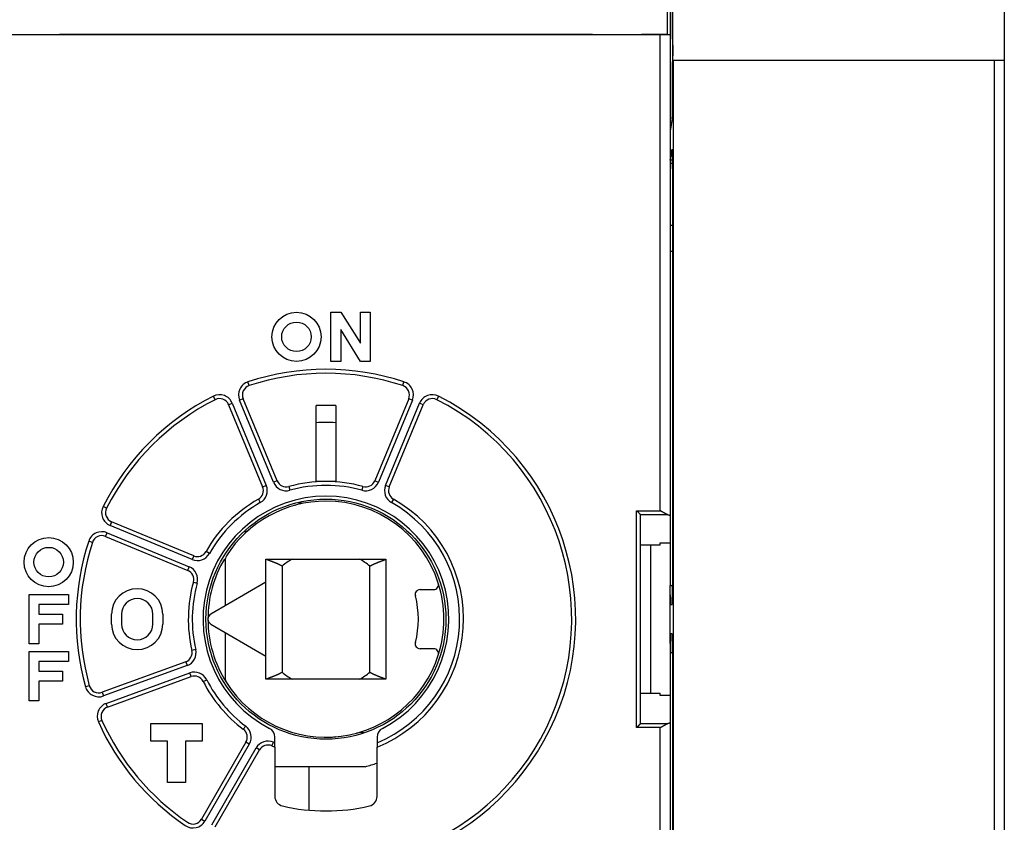
# Model space of a CAD drawing. Extents: x 242 to 841, y 0 to 496.
# Drawn here: x 663 to 713, y 167 to 208 of the extents above; entities that cross this region are included whole.
import ezdxf

# ---------------------------------------------------------------- set-up
doc = ezdxf.new("R2010")
doc.units = 0
doc.linetypes.add('HIDDENNEW0', pattern=[4.5, 1.5, -1.5, 1.5])
for name, color, linetype in [('5', 7, 'CONTINUOUS'), ('MUOTOVIIVAT', 40, 'HIDDENNEW0'), ('TANGVIIVATNONDEF', 3, 'HIDDENNEW0')]:
    doc.layers.add(name, color=color, linetype=linetype)
doc.styles.get("Standard").update_dxf_attribs({"font": 'monotxt.shx'})
doc.dimstyles.new('DSTYLE1', dxfattribs={"dimtxt": 3, "dimasz": 3, "dimexe": 3, "dimexo": 0, "dimgap": 2, "dimtad": 1, "dimrnd": 0.1, "dimzin": 3, "dimcen": 0.09, "dimazin": 3, "dimtp": 1, "dimtm": 1, "dimtfac": 1, "dimtofl": 0, "dimtmove": 0, "dimatfit": 3})

# ---------------------------------------------------------------- blocks, each defined once
blk = doc.blocks.new('_AH1')
at = {"color": 0, "linetype": 'CONTINUOUS'}
for p, q in [((-1, 0.166667), (0, 0)), ((-1, 0.166667), (-1, -0.166667)), ((0, 0), (-1, -0.166667)), ((0, 0), (-1, 0))]:
    blk.add_line(p, q, dxfattribs=at)
blk = doc.blocks.new('*D5382')
at = {"layer": '5', "color": 1, "linetype": 'CONTINUOUS'}
for p, q in [((528.91507, 217.68231), (528.91507, 291.75913)), ((748.83683, 177.66669), (748.83683, 291.75913)), ((528.91507, 288.75913), (638.87595, 288.75913)), ((748.83683, 288.75913), (638.87595, 288.75913))]:
    blk.add_line(p, q, dxfattribs=at)
at = {"layer": '5', "color": 1, "xscale": 3, "yscale": 3, "zscale": 3, "rotation": 180}
blk.add_blockref('_AH1', (528.91507, 288.75913), dxfattribs=at)
at = {"layer": '5', "color": 1, "xscale": 3, "yscale": 3, "zscale": 3}
blk.add_blockref('_AH1', (748.83683, 288.75913), dxfattribs=at)
at = {"layer": '5', "color": 1, "linetype": 'CONTINUOUS'}
blk.add_text('219,9', height=3, dxfattribs=at).set_placement((631.37595, 290.76013))

msp = doc.modelspace()

# ---------------------------------------------------------------- linework, layer by layer
at = {"layer": 'MUOTOVIIVAT', "color": 40, "linetype": 'CONTINUOUS'}
for p, q in [((696.03315, 207.02071), (696.03315, 222.29336)), ((695.91271, 215.34336), (695.91271, 207.24336)), ((696.05584, 205.94336), (696.05584, 214.04336)), ((712.91271, 214.04336), (712.91271, 205.94336)), ((695.76855, 208.56553), (695.76855, 207.26553)), ((695.41271, 207.24336), (661.41271, 207.24336)), ((691.96855, 207.26553), (664.86855, 207.26553)), ((664.86855, 207.26553), (664.86855, 207.24337)), ((664.91271, 207.24336), (664.91271, 207.26554)), ((691.91271, 207.26554), (691.91271, 207.24336)), ((691.96855, 207.24337), (691.96855, 207.26553)), ((695.76855, 207.26553), (694.46855, 207.26553)), ((694.46855, 207.26553), (694.46855, 207.24337)), ((694.51271, 207.24336), (694.51271, 207.26554)), ((695.91271, 207.24336), (695.41271, 207.24336)), ((695.91271, 207.24336), (695.91271, 182.80016)), ((696.03315, 207.02071), (696.05061, 206.44336)), ((696.05061, 206.44336), (696.03315, 205.86601)), ((696.03315, 203.49615), (696.03315, 205.86601)), ((696.06806, 205.94336), (696.05584, 205.94336)), ((712.41271, 205.94336), (696.06806, 205.94336)), ((696.06806, 205.94336), (696.06806, 149.14336)), ((712.91271, 205.94336), (712.41271, 205.94336)), ((712.41271, 149.14336), (712.41271, 205.94336)), ((712.91271, 205.94336), (712.91271, 149.14336)), ((696.02529, 202.99862), (695.91271, 202.35486)), ((695.91703, 200.87211), (696.01396, 201.42639)), ((696.03315, 200.43134), (696.03315, 179.29336)), ((678.66313, 190.64336), (678.66313, 193.14336)), ((678.66313, 193.14336), (679.16313, 193.14336)), ((679.16313, 193.14336), (680.16313, 191.57386)), ((680.16313, 191.57386), (680.16313, 193.14336)), ((680.16313, 193.14336), (680.66313, 193.14336)), ((680.66313, 193.14336), (680.66313, 190.64336)), ((680.16313, 190.64336), (679.16313, 192.27174)), ((679.16313, 192.27174), (679.16313, 190.64336)), ((679.16313, 190.64336), (678.66313, 190.64336)), ((680.66313, 190.64336), (680.16313, 190.64336)), ((673.46389, 188.44561), (675.19378, 184.26931)), ((675.93288, 184.57546), (674.203, 188.75176)), ((677.91271, 184.54336), (677.91271, 188.39787)), ((678.91271, 188.39787), (678.91271, 184.54336)), ((682.62243, 188.75176), (680.89255, 184.57546)), ((681.63165, 184.26931), (683.36153, 188.44561)), ((678.41271, 184.54336), (677.91271, 184.54336)), ((678.91271, 184.54336), (678.41271, 184.54336)), ((694.41271, 172.23366), (694.41271, 182.85305)), ((694.41271, 182.85305), (694.41271, 182.85305)), ((695.91271, 182.80016), (695.91271, 181.42481)), ((671.68676, 180.7623), (667.51046, 182.49218)), ((667.20431, 181.75307), (671.38061, 180.02319)), ((695.41271, 181.30138), (694.41271, 181.30138)), ((694.91271, 181.30138), (694.91271, 173.78534)), ((695.41271, 181.30138), (695.41271, 181.42481)), ((695.41271, 181.42481), (695.91271, 181.42481)), ((695.91271, 181.42478), (695.91271, 179.24669)), ((673.31278, 178.23621), (673.31278, 180.63215)), ((675.36271, 180.59336), (681.46271, 180.59336)), ((675.36271, 179.41975), (675.36271, 180.59336)), ((681.46271, 180.59336), (681.46271, 174.49336)), ((675.36271, 179.41975), (672.56271, 177.80317)), ((675.36271, 175.66697), (675.36271, 179.41975)), ((663.31271, 176.29336), (663.31271, 178.79336)), ((663.31271, 178.79336), (665.31271, 178.79336)), ((665.31271, 178.79336), (665.31271, 178.29336)), ((683.20229, 179.04336), (683.88994, 179.04336)), ((695.91271, 178.78162), (695.91271, 179.24669)), ((695.91271, 176.30509), (695.91271, 178.78162)), ((665.31271, 178.29336), (663.81271, 178.29336)), ((663.81271, 178.29336), (663.81271, 177.79336)), ((695.92771, 178.29336), (696.0157, 178.29336)), ((663.81271, 177.79336), (665.01271, 177.79336)), ((665.01271, 177.79336), (665.01271, 177.29336)), ((667.51271, 177.29336), (667.51271, 177.79336)), ((668.01271, 177.79336), (668.01271, 177.29336)), ((669.61271, 177.29336), (669.61271, 177.79336)), ((670.11271, 177.79336), (670.11271, 177.29336)), ((665.01271, 177.29336), (663.81271, 177.29336)), ((663.81271, 177.29336), (663.81271, 176.29336)), ((672.56271, 177.28355), (675.36271, 175.66697)), ((673.31278, 174.45457), (673.31278, 176.8505)), ((696.0157, 176.79336), (695.92771, 176.79336)), ((663.81271, 176.29336), (663.31271, 176.29336)), ((695.91271, 176.30506), (695.91271, 176.30509)), ((695.91271, 176.30506), (695.91271, 173.66193)), ((663.31271, 173.39336), (663.31271, 175.89336)), ((663.31271, 175.89336), (665.31271, 175.89336)), ((665.31271, 175.89336), (665.31271, 175.39336)), ((683.88994, 176.04336), (683.20229, 176.04336)), ((696.03315, 175.79336), (696.03315, 154.65538)), ((665.31271, 175.39336), (663.81271, 175.39336)), ((663.81271, 175.39336), (663.81271, 174.89336)), ((671.27914, 175.37262), (667.03135, 173.82655)), ((675.36271, 174.49336), (675.36271, 175.66697)), ((663.81271, 174.89336), (665.01271, 174.89336)), ((665.01271, 174.89336), (665.01271, 174.39336)), ((665.01271, 174.39336), (663.81271, 174.39336)), ((663.81271, 174.39336), (663.81271, 173.39336)), ((667.30497, 173.0748), (671.55275, 174.62087)), ((681.46271, 174.49336), (675.36271, 174.49336)), ((694.41271, 173.78534), (695.41271, 173.78534)), ((695.41271, 173.66191), (695.41271, 173.78534)), ((663.81271, 173.39336), (663.31271, 173.39336)), ((695.91271, 173.66191), (695.41271, 173.66191)), ((695.91271, 173.66191), (695.91271, 172.28656)), ((695.91271, 172.28656), (695.91271, 147.84336)), ((669.51271, 172.24336), (672.11271, 172.24336)), ((669.51271, 171.34336), (669.51271, 172.24336)), ((672.11271, 172.24336), (672.11271, 171.34336)), ((694.40967, 172.22754), (694.40967, 172.22754)), ((670.36271, 171.34336), (669.51271, 171.34336)), ((670.36271, 169.24336), (670.36271, 171.34336)), ((672.11271, 171.34336), (671.26271, 171.34336)), ((671.26271, 171.34336), (671.26271, 169.24336)), ((674.3434, 171.2951), (672.0832, 167.38032)), ((675.81271, 171.26005), (675.81271, 171.54732)), ((675.81271, 171.04413), (675.81271, 171.26005)), ((681.01271, 171.54732), (681.01271, 171.26005)), ((681.01271, 171.26005), (681.01271, 171.04413)), ((672.77602, 166.98032), (675.03622, 170.8951)), ((675.81271, 171.04413), (675.81271, 168.53489)), ((681.01271, 168.53489), (681.01271, 171.04413)), ((680.41271, 170.04336), (675.81274, 170.04336)), ((677.56271, 167.83048), (677.56271, 170.04336)), ((671.26271, 169.24336), (670.36271, 169.24336))]:
    msp.add_line(p, q, dxfattribs=at)
for points in [[(696.02528, 202.99865), (696.02577, 203.00181, 0.01630376), (696.02625, 203.00629, 0.00815048), (696.02673, 203.01213, 0.00484867), (696.02721, 203.01928, 0.00334903), (696.02768, 203.02781, 0.00240705), (696.02814, 203.03764, 0.00183116), (696.02858, 203.0488, 0.00143128), (696.02902, 203.0612, 0.00116716), (696.02944, 203.07484, 0.00096536), (696.02984, 203.08962, 0.0008197), (696.03022, 203.10551, 0.00070371), (696.03058, 203.12238, 0.0006155), (696.03092, 203.14021, 0.00054385), (696.03123, 203.15886, 0.00048699), (696.03153, 203.17828, 0.00043887), (696.0318, 203.19832, 0.00039791), (696.03204, 203.21892, 0.0003678), (696.03226, 203.23999, 0.00034426), (696.03246, 203.26144, 0.0003143), (696.03263, 203.28307, 0.00027946), (696.03278, 203.30474, 0.00028409), (696.0329, 203.32681, 0.00030798), (696.033, 203.34936, 0.00023496), (696.03308, 203.37055, 0.00010481), (696.03314, 203.3897, 0.00028991), (696.03318, 203.41366, 0.00046272), (696.03319, 203.44962, 0.00023491), (696.03316, 203.49616, 0.00013048)], [(696.03316, 200.43132), (696.03315, 200.46029, 0.00011661), (696.03313, 200.48904, 0.00011875), (696.03309, 200.51756, 0.00012034), (696.03305, 200.54585, 0.00012127), (696.03298, 200.5739, 0.0001227), (696.03291, 200.6017, 0.00012426), (696.03282, 200.62924, 0.0001261), (696.03272, 200.65651, 0.00012789), (696.03261, 200.68351, 0.00013004), (696.03248, 200.71023, 0.0001322), (696.03234, 200.73665, 0.00013473), (696.03219, 200.76278, 0.00013729), (696.03202, 200.7886, 0.00014026), (696.03184, 200.81411, 0.00014328), (696.03165, 200.83929, 0.00014675), (696.03145, 200.86414, 0.0001503), (696.03124, 200.88865, 0.00015435), (696.03101, 200.91282, 0.00015852), (696.03077, 200.93663, 0.00016325), (696.03052, 200.96008, 0.00016815), (696.03026, 200.98316, 0.00017369), (696.02998, 201.00586, 0.00017947), (696.02969, 201.02816, 0.00018527), (696.0294, 201.05007, 0.00019065), (696.02909, 201.07154, 0.00019732), (696.02877, 201.09257, 0.00020446), (696.02844, 201.11313, 0.0002132), (696.0281, 201.13321, 0.0002227), (696.02775, 201.15277, 0.00023417), (696.02739, 201.17182, 0.00024675), (696.02703, 201.19031, 0.00026187), (696.02665, 201.20824, 0.00027866), (696.02627, 201.22557, 0.00029884), (696.02588, 201.24231, 0.00032152), (696.02548, 201.25841, 0.00034896), (696.02508, 201.27388, 0.00038027), (696.02467, 201.28867, 0.00041849), (696.02426, 201.30278, 0.00046274), (696.02383, 201.31617, 0.00051538), (696.02341, 201.32887, 0.00057316), (696.02297, 201.34084, 0.00064491), (696.02254, 201.3521, 0.00072788), (696.0221, 201.36263, 0.00083459), (696.02165, 201.37244, 0.0009632), (696.0212, 201.3815, 0.00112741), (696.02074, 201.38984, 0.00132428), (696.02028, 201.39742, 0.00161708), (696.01982, 201.40427, 0.00203121), (696.01935, 201.41034, 0.00251582), (696.01888, 201.41569, 0.00301493), (696.01841, 201.42027, 0.00448832), (696.01792, 201.42407, 0.00805625), (696.01742, 201.42703, 0.01041192), (696.01695, 201.42936, 0.00487987), (696.01653, 201.4311, 0.03060781), (696.01597, 201.43154, 0.58725996), (696.01512, 201.42992, 0.10150691), (696.01399, 201.42641, 0.02160085)], [(695.91706, 200.87214), (695.91695, 200.87148, 0.00261651), (695.91683, 200.87079, 0.00233683), (695.91672, 200.87005, 0.00208838), (695.91661, 200.86927, 0.00188322), (695.9165, 200.86846, 0.0017007), (695.91639, 200.8676, 0.0015493), (695.91627, 200.8667, 0.0014122), (695.91616, 200.86577, 0.00129667), (695.91605, 200.86479, 0.00119097), (695.91594, 200.86378, 0.00110101), (695.91583, 200.86272, 0.00101788), (695.91572, 200.86162, 0.00094645), (695.91561, 200.86049, 0.0008799), (695.9155, 200.85931, 0.00082227), (695.91539, 200.8581, 0.00076819), (695.91528, 200.85684, 0.00072103), (695.91517, 200.85555, 0.00067647), (695.91506, 200.85421, 0.00063736), (695.91495, 200.85284, 0.00060028), (695.91484, 200.85143, 0.00056762), (695.91473, 200.84998, 0.00053625), (695.91462, 200.84849, 0.0005083), (695.91452, 200.84695, 0.00048211), (695.91441, 200.84538, 0.00045925), (695.9143, 200.84377, 0.00043535), (695.91419, 200.84213, 0.00041258), (695.91408, 200.84044, 0.00039653), (695.91398, 200.83871, 0.00038629), (695.91387, 200.83694, 0.00035818), (695.91376, 200.83514, 0.00032086), (695.91366, 200.83332, 0.00033939), (695.91355, 200.83142, 0.00038582), (695.91344, 200.82943, 0.00027938), (695.91334, 200.82754, 0.00009407), (695.91325, 200.82581, 0.00037554), (695.91313, 200.8235, 0.0005988), (695.91294, 200.81984, 0.0002747), (695.91271, 200.81497, 0.00014153)], [(694.21272, 183.05612), (694.21885, 183.05113, -0.00285312), (694.22502, 183.046, -0.00283316), (694.23122, 183.04071, -0.00268715), (694.23745, 183.03528, -0.00243334), (694.2437, 183.02974, -0.0022487), (694.24996, 183.02409, -0.00209509), (694.25622, 183.01835, -0.00195999), (694.26247, 183.01253, -0.00181893), (694.26871, 183.00663, -0.00170318), (694.27492, 183.00068, -0.00158665), (694.2811, 182.99469, -0.0014902), (694.28725, 182.98866, -0.00138913), (694.29334, 182.98262, -0.00130654), (694.29938, 182.97657, -0.00121822), (694.30535, 182.97053, -0.00114653), (694.31125, 182.96451, -0.0010677), (694.31707, 182.95852, -0.00100415), (694.32281, 182.95258, -0.00093232), (694.32844, 182.9467, -0.0008746), (694.33397, 182.94089, -0.00080745), (694.33938, 182.93516, -0.00075336), (694.34467, 182.92953, -0.00068864), (694.34983, 182.924, -0.00063582), (694.35486, 182.9186, -0.00057064), (694.35974, 182.91334, -0.00051675), (694.36446, 182.90822, -0.00044965), (694.36901, 182.90326, -0.00038899), (694.37341, 182.89847, -0.00030712), (694.37761, 182.89387, -0.00024403), (694.38163, 182.88947, -0.00017842), (694.38544, 182.88529, -0.00005716), (694.38908, 182.88131, 0.00017413), (694.39254, 182.87752, 0.00016221), (694.39567, 182.8741, -0.00016149), (694.3984, 182.87111, 0.00068906), (694.40135, 182.86793, 0.00249042), (694.40515, 182.86391, 0.00184238), (694.40969, 182.85915, 0.00113481)], [(695.78414, 182.85915), (695.77791, 182.86054, -0.0098181), (695.77162, 182.86219, -0.00976915), (695.76527, 182.86412, -0.00907482), (695.75886, 182.86631, -0.00777866), (695.75239, 182.86874, -0.00679587), (695.74585, 182.87138, -0.00595237), (695.73926, 182.87422, -0.0051866), (695.73261, 182.87723, -0.00437444), (695.72589, 182.88041, -0.0036933), (695.71911, 182.88373, -0.00300823), (695.71227, 182.88717, -0.00239323), (695.70537, 182.89071, -0.00171519), (695.69841, 182.89434, -0.00126194), (695.69138, 182.89804, -0.00091756), (695.68429, 182.90181, -0.00076682), (695.67715, 182.90563, -0.00076804), (695.66994, 182.90951, -0.00074036), (695.66268, 182.91345, -0.00068297), (695.65537, 182.91744, -0.00063897), (695.64801, 182.92148, -0.0006006), (695.6406, 182.92557, -0.00056479), (695.63314, 182.92971, -0.00052552), (695.62563, 182.9339, -0.00049118), (695.61808, 182.93813, -0.00045539), (695.61049, 182.9424, -0.00042367), (695.60286, 182.94671, -0.00038978), (695.59519, 182.95106, -0.00035993), (695.58748, 182.95544, -0.0003279), (695.57974, 182.95985, -0.0002997), (695.57197, 182.96429, -0.00026916), (695.56417, 182.96876, -0.0002423), (695.55634, 182.97326, -0.00021301), (695.54848, 182.97778, -0.00018725), (695.5406, 182.98232, -0.00015887), (695.5327, 182.98688, -0.00013408), (695.52478, 182.99146, -0.000107), (695.51684, 182.99605, -0.00008227), (695.50887, 183.00066, -0.00005331), (695.50088, 183.00528, -0.00003208), (695.49291, 183.0099, -0.00001369), (695.48497, 183.01449, 0.00002051), (695.4769, 183.01916, 0.00007642), (695.46863, 183.02394, 0.00005934), (695.46086, 183.02844, -0.00002152), (695.45383, 183.0325, 0.00016411), (695.44481, 183.0377, 0.00039181), (695.43091, 183.04568, 0.00019879), (695.41272, 183.05612, 0.00009959)], [(695.78414, 182.85915), (695.79025, 182.85794, -0.00178613), (695.79622, 182.8567, -0.00186645), (695.80206, 182.85545, -0.00194665), (695.80776, 182.85418, -0.00201987), (695.81332, 182.85289, -0.0021067), (695.81874, 182.85158, -0.00219749), (695.82401, 182.85026, -0.00230076), (695.82915, 182.84892, -0.00240651), (695.83414, 182.84757, -0.00252791), (695.83899, 182.8462, -0.00265373), (695.84369, 182.84481, -0.00279812), (695.84824, 182.84342, -0.00294857), (695.85265, 182.842, -0.0031216), (695.85691, 182.84058, -0.00330312), (695.86102, 182.83914, -0.00351244), (695.86499, 182.83769, -0.00373352), (695.8688, 182.83622, -0.00398913), (695.87246, 182.83475, -0.00426074), (695.87597, 182.83326, -0.00457648), (695.87932, 182.83176, -0.00491491), (695.88252, 182.83025, -0.00530749), (695.88556, 182.82874, -0.00572829), (695.88845, 182.82721, -0.00622821), (695.89118, 182.82567, -0.00677847), (695.89375, 182.82412, -0.00739296), (695.89617, 182.82257, -0.0080269), (695.89842, 182.82101, -0.0089022), (695.90051, 182.81944, -0.00999681), (695.90244, 182.81786, -0.01075354), (695.90421, 182.81628, -0.01102973), (695.90581, 182.8147, -0.01345592), (695.90725, 182.81309, -0.01800642), (695.90852, 182.81144, -0.0153231), (695.90963, 182.80988, -0.00545895), (695.91054, 182.80847, -0.02429324), (695.91133, 182.80666, -0.04967906), (695.91206, 182.80385, -0.0270316), (695.91271, 182.80016, -0.01475225)], [(676.18086, 180.23978), (676.16313, 180.24963, 0.00205622), (676.14532, 180.25933, 0.00209086), (676.12742, 180.26888, 0.00205806), (676.10946, 180.27828, 0.00195216), (676.09144, 180.28754, 0.0018763), (676.07337, 180.29666, 0.00180948), (676.05525, 180.30563, 0.00174816), (676.03711, 180.31447, 0.00167526), (676.01893, 180.32317, 0.00161368), (676.00075, 180.33174, 0.00154548), (675.98255, 180.34017, 0.00148687), (675.96436, 180.34848, 0.00142021), (675.94618, 180.35665, 0.00136328), (675.92802, 180.36471, 0.00129846), (675.90989, 180.37263, 0.00124307), (675.89179, 180.38044, 0.00117951), (675.87375, 180.38813, 0.00112518), (675.85576, 180.3957, 0.00106249), (675.83783, 180.40315, 0.00100882), (675.81998, 180.4105, 0.00094656), (675.80221, 180.41773, 0.00089308), (675.78453, 180.42485, 0.00083075), (675.76695, 180.43187, 0.00077698), (675.74948, 180.43878, 0.00071406), (675.73213, 180.44559, 0.00065944), (675.71491, 180.4523, 0.00059534), (675.69782, 180.45892, 0.00053927), (675.68087, 180.46543, 0.00047333), (675.66409, 180.47186, 0.00041508), (675.64746, 180.47819, 0.00034647), (675.63101, 180.48443, 0.00028531), (675.61473, 180.49059, 0.00021344), (675.59865, 180.49666, 0.00014801), (675.58276, 180.50265, 0.00007051), (675.56708, 180.50855, 0.0000013), (675.55161, 180.51438, -0.00007786), (675.53638, 180.52013, -0.0001591), (675.52137, 180.52581, -0.00026223), (675.50659, 180.53143, -0.00032995), (675.4921, 180.53695, -0.00038035), (675.47795, 180.54238, -0.00054298), (675.46387, 180.54782, -0.00082232), (675.4498, 180.55332, -0.00069472), (675.43676, 180.55844, -0.00025057), (675.4251, 180.56304, -0.00126281), (675.41083, 180.56881, -0.00236651), (675.38976, 180.57752, -0.00125403), (675.36271, 180.58881, -0.00068997)], [(680.64432, 180.23995), (680.66206, 180.24981, -0.00205777), (680.67988, 180.25952, -0.00209246), (680.69778, 180.26907, -0.00205963), (680.71574, 180.27849, -0.00195362), (680.73377, 180.28775, -0.00187769), (680.75185, 180.29687, -0.00181079), (680.76998, 180.30585, -0.00174942), (680.78813, 180.3147, -0.00167644), (680.80631, 180.3234, -0.00161479), (680.82451, 180.33197, -0.00154653), (680.84271, 180.34041, -0.00148785), (680.86091, 180.34872, -0.00142112), (680.8791, 180.3569, -0.00136414), (680.89727, 180.36496, -0.00129925), (680.91541, 180.37289, -0.0012438), (680.93351, 180.3807, -0.00118017), (680.95156, 180.3884, -0.00112578), (680.96956, 180.39597, -0.00106303), (680.98749, 180.40343, -0.0010093), (681.00535, 180.41078, -0.00094697), (681.02313, 180.41801, -0.00089343), (681.04082, 180.42514, -0.00083103), (681.0584, 180.43216, -0.0007772), (681.07588, 180.43907, -0.0007142), (681.09323, 180.44589, -0.00065952), (681.11047, 180.4526, -0.00059533), (681.12756, 180.45922, -0.00053919), (681.14451, 180.46574, -0.00047316), (681.1613, 180.47216, -0.00041483), (681.17793, 180.4785, -0.00034612), (681.19439, 180.48474, -0.00028488), (681.21067, 180.4909, -0.00021289), (681.22676, 180.49697, -0.00014737), (681.24265, 180.50297, -0.00006974), (681.25834, 180.50887, -0.00000041), (681.2738, 180.51471, 0.00007888), (681.28904, 180.52046, 0.00016027), (681.30405, 180.52614, 0.00026358), (681.31884, 180.53176, 0.00033146), (681.33333, 180.53728, 0.00038201), (681.34748, 180.54271, 0.00054491), (681.36156, 180.54816, 0.0008246), (681.37563, 180.55365, 0.00069705), (681.38868, 180.55878, 0.00025318), (681.40033, 180.56338, 0.00126587), (681.41461, 180.56916, 0.00236761), (681.43567, 180.57786, 0.00125442), (681.46271, 180.58915, 0.00069049)], [(696.01569, 178.29336), (696.01617, 178.29371, 0.23816789), (696.01664, 178.29475, 0.06475844), (696.0171, 178.29648, 0.02545232), (696.01757, 178.29889, 0.01353), (696.01803, 178.30199, 0.00821492), (696.01849, 178.30575, 0.00558786), (696.01894, 178.31019, 0.00399693), (696.01939, 178.31529, 0.00303074), (696.01983, 178.32107, 0.00235719), (696.02027, 178.32749, 0.00190173), (696.02071, 178.33458, 0.00155648), (696.02114, 178.34231, 0.00130671), (696.02157, 178.3507, 0.00110681), (696.02199, 178.35972, 0.00095546), (696.02241, 178.36939, 0.00082956), (696.02282, 178.37968, 0.00073106), (696.02323, 178.39061, 0.00064673), (696.02364, 178.40215, 0.00057912), (696.02403, 178.41433, 0.0005199), (696.02443, 178.42712, 0.0004715), (696.02481, 178.44053, 0.00042839), (696.0252, 178.45454, 0.00039267), (696.02557, 178.46916, 0.00035918), (696.02594, 178.48436, 0.00033028), (696.02631, 178.50014, 0.00030477), (696.02667, 178.51646, 0.00028343), (696.02702, 178.53333, 0.00026444), (696.02736, 178.5507, 0.00024849), (696.0277, 178.56859, 0.00023411), (696.02803, 178.58694, 0.00022201), (696.02835, 178.60577, 0.00021099), (696.02866, 178.62504, 0.00020174), (696.02896, 178.64474, 0.00019324), (696.02926, 178.66484, 0.00018615), (696.02954, 178.68534, 0.0001796), (696.02982, 178.70622, 0.00017422), (696.03008, 178.72745, 0.00016918), (696.03034, 178.74902, 0.00016508), (696.03058, 178.77091, 0.00016064), (696.03082, 178.79312, 0.00015617), (696.03104, 178.81564, 0.00015182), (696.03125, 178.83845, 0.00014791), (696.03145, 178.86157, 0.00014428), (696.03164, 178.88497, 0.00014122), (696.03182, 178.90866, 0.00013763), (696.03199, 178.93262, 0.00013396), (696.03215, 178.95684, 0.00013234), (696.0323, 178.98134, 0.00013251), (696.03243, 179.00615, 0.00012626), (696.03256, 179.03109, 0.00011591), (696.03267, 179.05612, 0.00012608), (696.03277, 179.08181, 0.0001481), (696.03286, 179.10837, 0.00011016), (696.03294, 179.13344, 0.00003663), (696.033, 179.15623, 0.00015376), (696.03306, 179.18594, 0.00025887), (696.03311, 179.23229, 0.00012354), (696.03316, 179.29333, 0.00006458)], [(695.91271, 178.78164), (695.91294, 178.75953, 0.00015788), (695.91319, 178.73783, 0.00016452), (695.91345, 178.71654, 0.00017047), (695.91371, 178.69568, 0.00017524), (695.91399, 178.67525, 0.0001814), (695.91427, 178.65525, 0.00018801), (695.91457, 178.63571, 0.00019571), (695.91487, 178.61662, 0.0002036), (695.91518, 178.598, 0.00021293), (695.91549, 178.57984, 0.00022269), (695.91582, 178.56217, 0.00023417), (695.91615, 178.54497, 0.00024629), (695.91649, 178.52828, 0.00026056), (695.91684, 178.51209, 0.00027579), (695.9172, 178.49641, 0.00029377), (695.91756, 178.48124, 0.00031318), (695.91793, 178.46661, 0.00033619), (695.9183, 178.45251, 0.00036131), (695.91868, 178.43895, 0.00039138), (695.91907, 178.42594, 0.00042471), (695.91946, 178.41349, 0.00046479), (695.91986, 178.4016, 0.00050968), (695.92026, 178.39029, 0.00056529), (695.92067, 178.37955, 0.00062985), (695.92108, 178.36942, 0.00070721), (695.9215, 178.35987, 0.00079424), (695.92192, 178.35093, 0.00091885), (695.92235, 178.3426, 0.00108547), (695.92278, 178.3349, 0.0012435), (695.92321, 178.32782, 0.00136689), (695.92364, 178.32139, 0.00182457), (695.92409, 178.31558, 0.00278024), (695.92454, 178.31042, 0.00279761), (695.92498, 178.30595, 0.00107869), (695.92537, 178.30223, 0.00557077), (695.92588, 178.299, 0.02073989), (695.92667, 178.29603, 0.02753495), (695.9277, 178.29336, 0.02866686)], [(695.9277, 176.79335), (695.92724, 176.79298, 0.23973593), (695.92679, 176.79193, 0.06224404), (695.92633, 176.79016, 0.02419368), (695.92588, 176.78771, 0.01278703), (695.92543, 176.78456, 0.00775883), (695.92498, 176.78076, 0.0052802), (695.92453, 176.77627, 0.00378181), (695.92409, 176.77113, 0.00287003), (695.92365, 176.76533, 0.00223651), (695.92321, 176.75889, 0.00180736), (695.92278, 176.75181, 0.00148304), (695.92235, 176.74411, 0.00124788), (695.92192, 176.73578, 0.00106029), (695.9215, 176.72685, 0.00091797), (695.92108, 176.71729, 0.00079999), (695.92067, 176.70716, 0.00070752), (695.92026, 176.69642, 0.00062862), (695.91986, 176.68511, 0.00056526), (695.91946, 176.67322, 0.00051002), (695.91907, 176.66078, 0.0004649), (695.91868, 176.64776, 0.00042464), (695.9183, 176.63421, 0.00039118), (695.91793, 176.6201, 0.00036142), (695.91756, 176.60547, 0.00033684), (695.9172, 176.5903, 0.00031297), (695.91684, 176.57462, 0.00029183), (695.91649, 176.55844, 0.00027645), (695.91615, 176.54174, 0.00026639), (695.91582, 176.5245, 0.00024431), (695.91549, 176.50687, 0.00021703), (695.91518, 176.48889, 0.00022881), (695.91487, 176.47009, 0.00026007), (695.91456, 176.45031, 0.00018662), (695.91427, 176.43146, 0.00006018), (695.91402, 176.41418, 0.00025315), (695.91371, 176.39103, 0.0004061), (695.91327, 176.35413, 0.00018553), (695.91271, 176.30506, 0.00009496)], [(696.03316, 175.79338), (696.03315, 175.82051, 0.00010988), (696.03313, 175.84745, 0.00011167), (696.0331, 175.8742, 0.00011302), (696.03306, 175.90077, 0.00011383), (696.033, 175.92712, 0.00011505), (696.03294, 175.95327, 0.00011637), (696.03286, 175.9792, 0.00011791), (696.03277, 176.00491, 0.00011941), (696.03267, 176.03038, 0.0001212), (696.03256, 176.05563, 0.000123), (696.03243, 176.08062, 0.00012508), (696.0323, 176.10537, 0.00012719), (696.03215, 176.12986, 0.00012961), (696.03199, 176.1541, 0.00013206), (696.03182, 176.17806, 0.00013486), (696.03164, 176.20175, 0.00013771), (696.03145, 176.22515, 0.00014095), (696.03125, 176.24826, 0.00014426), (696.03104, 176.27108, 0.00014799), (696.03082, 176.2936, 0.00015183), (696.03058, 176.3158, 0.00015615), (696.03034, 176.3377, 0.00016064), (696.03008, 176.35927, 0.00016509), (696.02982, 176.3805, 0.00016918), (696.02954, 176.40137, 0.00017422), (696.02926, 176.42187, 0.0001796), (696.02896, 176.44198, 0.00018615), (696.02866, 176.46168, 0.00019324), (696.02835, 176.48094, 0.00020174), (696.02803, 176.49977, 0.00021099), (696.0277, 176.51813, 0.00022201), (696.02736, 176.53601, 0.00023411), (696.02702, 176.55339, 0.00024849), (696.02667, 176.57026, 0.00026443), (696.02631, 176.58658, 0.00028343), (696.02594, 176.60236, 0.00030477), (696.02557, 176.61756, 0.00033028), (696.0252, 176.63218, 0.00035916), (696.02481, 176.64619, 0.00039267), (696.02443, 176.6596, 0.00042847), (696.02403, 176.67238, 0.0004715), (696.02364, 176.68456, 0.00051962), (696.02323, 176.69611, 0.0005792), (696.02282, 176.70704, 0.00064808), (696.02241, 176.71733, 0.00073088), (696.02199, 176.727, 0.00082385), (696.02157, 176.73601, 0.00095658), (696.02114, 176.7444, 0.00113306), (696.02071, 176.75213, 0.00130272), (696.02027, 176.75922, 0.0014368), (696.01984, 176.76564, 0.00192012), (696.01939, 176.77142, 0.00292475), (696.01892, 176.77654, 0.0029588), (696.01849, 176.78096, 0.00117105), (696.01809, 176.78464, 0.00589078), (696.01757, 176.78782, 0.02186474), (696.01676, 176.79073, 0.02906661), (696.01569, 176.79335, 0.03032963)], [(675.36271, 174.49791), (675.37427, 174.5028, -0.00117855), (675.38614, 174.50776, -0.00108609), (675.39833, 174.5128, -0.0010673), (675.41083, 174.5179, -0.00112894), (675.42364, 174.52306, -0.00109968), (675.43676, 174.52828, -0.00099729), (675.45017, 174.53355, -0.00088515), (675.46387, 174.53889, -0.00074948), (675.47785, 174.54429, -0.00063756), (675.4921, 174.54976, -0.00052842), (675.50661, 174.5553, -0.00043342), (675.52137, 174.5609, -0.00033345), (675.53638, 174.56658, -0.00024814), (675.55161, 174.57233, -0.00015829), (675.56708, 174.57816, -0.00008151), (675.58276, 174.58407, 0.00000104), (675.59865, 174.59006, 0.00007133), (675.61473, 174.59613, 0.00014797), (675.63101, 174.60228, 0.00021312), (675.64746, 174.60853, 0.00028519), (675.66409, 174.61486, 0.00034639), (675.68087, 174.62128, 0.00041495), (675.69782, 174.6278, 0.00047317), (675.71491, 174.63441, 0.0005391), (675.73213, 174.64112, 0.00059517), (675.74948, 174.64793, 0.00065928), (675.76695, 174.65485, 0.00071386), (675.78453, 174.66186, 0.0007767), (675.80221, 174.66899, 0.00083055), (675.81998, 174.67622, 0.0008931), (675.83783, 174.68356, 0.00094625), (675.85575, 174.69101, 0.00100767), (675.87375, 174.69858, 0.00106247), (675.89179, 174.70627, 0.00112814), (675.90989, 174.71408, 0.00117833), (675.92802, 174.72201, 0.00123131), (675.94617, 174.73005, 0.00130139), (675.96436, 174.73823, 0.00140251), (675.98259, 174.74656, 0.0014083), (676.00075, 174.75497, 0.0013533), (676.01879, 174.76346, 0.0015868), (676.03711, 174.77224, 0.00203104), (676.05581, 174.78138, 0.00153966), (676.07337, 174.79005, 0.00040641), (676.08923, 174.79795, 0.00239543), (676.10946, 174.80842, 0.00442923), (676.14043, 174.82498, 0.00218267), (676.18086, 174.84693, 0.00113836)], [(680.64432, 174.84675), (680.66206, 174.8369, 0.00205734), (680.67988, 174.82719, 0.00209202), (680.69778, 174.81763, 0.00205919), (680.71574, 174.80822, 0.0019532), (680.73378, 174.79896, 0.00187728), (680.75185, 174.78984, 0.0018104), (680.76998, 174.78086, 0.00174903), (680.78813, 174.77201, 0.00167607), (680.80631, 174.76331, 0.00161443), (680.82451, 174.75474, 0.00154618), (680.84271, 174.7463, 0.00148751), (680.86091, 174.73799, 0.0014208), (680.8791, 174.72981, 0.00136382), (680.89727, 174.72175, 0.00129895), (680.91541, 174.71382, 0.0012435), (680.93351, 174.70601, 0.00117989), (680.95156, 174.69832, 0.00112551), (680.96956, 174.69074, 0.00106277), (680.98749, 174.68328, 0.00100905), (681.00536, 174.67594, 0.00094673), (681.02313, 174.6687, 0.0008932), (681.04082, 174.66158, 0.00083081), (681.0584, 174.65456, 0.00077699), (681.07588, 174.64764, 0.000714), (681.09323, 174.64083, 0.00065933), (681.11047, 174.63411, 0.00059516), (681.12756, 174.6275, 0.00053903), (681.14451, 174.62098, 0.00047301), (681.1613, 174.61455, 0.00041469), (681.17793, 174.60822, 0.000346), (681.19439, 174.60197, 0.00028476), (681.21067, 174.59581, 0.00021279), (681.22676, 174.58974, 0.00014728), (681.24265, 174.58375, 0.00006967), (681.25834, 174.57784, 0.00000035), (681.2738, 174.57201, -0.00007893), (681.28904, 174.56626, -0.0001603), (681.30405, 174.56058, -0.00026359), (681.31884, 174.55496, -0.00033145), (681.33333, 174.54943, -0.00038199), (681.34748, 174.544, -0.00054487), (681.36156, 174.53856, -0.00082452), (681.37563, 174.53306, -0.00069697), (681.38868, 174.52794, -0.00025316), (681.40033, 174.52333, -0.00126571), (681.41461, 174.51756, -0.00236729), (681.43567, 174.50885, -0.00125425), (681.46271, 174.49756, -0.00069039)], [(695.91271, 172.28654), (695.91262, 172.28491, -0.02613663), (695.91236, 172.28329, -0.02572169), (695.91193, 172.28167, -0.02465026), (695.91133, 172.28005, -0.02315141), (695.91056, 172.27844, -0.02142612), (695.90963, 172.27683, -0.01968702), (695.90852, 172.27522, -0.01789161), (695.90725, 172.27362, -0.01623082), (695.90581, 172.27202, -0.01463475), (695.90421, 172.27043, -0.01323213), (695.90244, 172.26885, -0.01192462), (695.90051, 172.26727, -0.01080071), (695.89842, 172.2657, -0.00976687), (695.89617, 172.26414, -0.00888619), (695.89375, 172.26259, -0.00807877), (695.89118, 172.26104, -0.00739226), (695.88845, 172.2595, -0.00676143), (695.88556, 172.25798, -0.00622395), (695.88252, 172.25646, -0.00572851), (695.87932, 172.25495, -0.0053055), (695.87597, 172.25345, -0.00491105), (695.87246, 172.25196, -0.00457129), (695.8688, 172.25049, -0.00425925), (695.86499, 172.24902, -0.00399443), (695.86102, 172.24757, -0.00372871), (695.85691, 172.24613, -0.0034871), (695.85265, 172.24471, -0.00330891), (695.84824, 172.24329, -0.00318894), (695.84367, 172.24189, -0.0029231), (695.83899, 172.24051, -0.00259343), (695.83419, 172.23915, -0.00272505), (695.82915, 172.23779, -0.00308038), (695.82382, 172.23641, -0.00220405), (695.81874, 172.23513, -0.00071998), (695.81407, 172.23397, -0.00296164), (695.80776, 172.23253, -0.00468756), (695.79764, 172.23036, -0.00212385), (695.78414, 172.22755, -0.00108513)], [(694.40969, 172.22755), (694.4083, 172.22622, -0.00703003), (694.40666, 172.22472, -0.00560693), (694.40476, 172.22305, -0.00402844), (694.40261, 172.22122, -0.00246423), (694.40024, 172.21923, -0.00151782), (694.39766, 172.21708, -0.00086218), (694.39488, 172.21478, -0.00036761), (694.39191, 172.21233, 0.00009916), (694.38878, 172.20973, 0.0004392), (694.38549, 172.20699, 0.00077224), (694.38206, 172.20411, 0.00102481), (694.37851, 172.2011, 0.00129926), (694.37484, 172.19795, 0.00151375), (694.37107, 172.19468, 0.00176327), (694.36722, 172.19129, 0.00195489), (694.3633, 172.18778, 0.00217824), (694.35933, 172.18414, 0.00239048), (694.35531, 172.1804, 0.00268193), (694.35127, 172.17655, 0.00273829), (694.34721, 172.17259, 0.00261285), (694.34313, 172.16854, 0.00241827), (694.33903, 172.16439, 0.00213099), (694.3349, 172.16015, 0.00189896), (694.33076, 172.15582, 0.00167953), (694.32659, 172.15142, 0.00148349), (694.32241, 172.14694, 0.00127298), (694.31819, 172.1424, 0.00109114), (694.31395, 172.13779, 0.00089941), (694.30969, 172.13312, 0.00073259), (694.3054, 172.1284, 0.00055272), (694.30108, 172.12363, 0.00039706), (694.29674, 172.11882, 0.00022801), (694.29236, 172.11396, 0.00007994), (694.28796, 172.10908, -0.00008468), (694.28352, 172.10417, -0.00022263), (694.27905, 172.09923, -0.0003708), (694.27455, 172.09428, -0.00051956), (694.27002, 172.08931, -0.00070547), (694.26544, 172.08433, -0.00079577), (694.26085, 172.07936, -0.00083421), (694.25625, 172.07442, -0.00112732), (694.25154, 172.06942, -0.00164722), (694.24667, 172.06432, -0.00125237), (694.24207, 172.05953, -0.00017669), (694.2379, 172.05521, -0.00224184), (694.23246, 172.04973, -0.00450324), (694.22394, 172.04141, -0.00223971), (694.21272, 172.03058, -0.00115025)], [(695.41272, 172.03058), (695.42071, 172.03531, -0.00044791), (695.42872, 172.04003, -0.00045807), (695.43673, 172.04473, -0.00044827), (695.44474, 172.04942, -0.00041637), (695.45276, 172.05409, -0.00039315), (695.46079, 172.05875, -0.00037243), (695.46881, 172.06339, -0.00035312), (695.47682, 172.06802, -0.00033006), (695.48484, 172.07263, -0.00031016), (695.49284, 172.07722, -0.00028803), (695.50084, 172.08179, -0.00026855), (695.50882, 172.08635, -0.00024638), (695.51679, 172.09088, -0.00022693), (695.52474, 172.0954, -0.00020484), (695.53268, 172.0999, -0.00018538), (695.54059, 172.10439, -0.0001632), (695.54849, 172.10885, -0.0001436), (695.55636, 172.11329, -0.00012121), (695.5642, 172.11772, -0.00010137), (695.57201, 172.12212, -0.0000787), (695.57979, 172.1265, -0.00005843), (695.58754, 172.13087, -0.00003516), (695.59525, 172.13521, -0.00001459), (695.60292, 172.13953, 0.00000866), (695.61056, 172.14383, 0.00003069), (695.61815, 172.1481, 0.00005712), (695.6257, 172.15236, 0.00007677), (695.6332, 172.15659, 0.00009432), (695.64065, 172.16079, 0.00012768), (695.64805, 172.16498, 0.00018547), (695.6554, 172.16914, 0.00009566), (695.66269, 172.17327, -0.00017026), (695.66993, 172.17736, -0.00046129), (695.67712, 172.18139, -0.00085355), (695.68425, 172.18535, -0.00119081), (695.69132, 172.18923, -0.00155436), (695.69833, 172.19301, -0.00195607), (695.70529, 172.19669, -0.00248175), (695.7122, 172.20024, -0.00276765), (695.71903, 172.20366, -0.00289719), (695.72577, 172.20691, -0.00383888), (695.73254, 172.21004, -0.00556989), (695.7394, 172.21302, -0.00442789), (695.74581, 172.21572, -0.00086144), (695.75157, 172.21808, -0.00782618), (695.75883, 172.2206, -0.01649908), (695.76984, 172.22379, -0.00875543), (695.78414, 172.22755, -0.00466783)]]:
    msp.add_lwpolyline(points, format="xyb", dxfattribs=at)
for centre, radius in [((676.91271, 191.89336), 1.25), ((676.91271, 191.89336), 0.75), ((678.41271, 177.54336), 6.1), ((664.31271, 180.44336), 1.25), ((664.31271, 180.44336), 0.75)]:
    msp.add_circle(centre, radius, dxfattribs=at)
for centre, radius, start, end in [((678.41271, 177.54336), 12.5, 71.801222, 108.19878), ((674.66494, 188.9431), 0.5, 108.19878, 202.5), ((682.16049, 188.9431), 0.5, 337.5, 431.80122), ((678.41271, 177.54336), 12.5, 116.80122, 153.19878), ((673.00195, 188.25427), 0.5, 22.5, 116.80122), ((678.41271, 177.54336), 12.5, 244.30122, 423.19878), ((678.41271, 177.54336), 10.86603, 87.362604, 92.637396), ((683.82347, 188.25427), 0.5, 63.198778, 157.5), ((678.41271, 177.54336), 10, 87.134016, 92.865984), ((676.39482, 184.7668), 0.5, 202.5, 285.6079), ((678.41271, 177.54336), 7, 74.392103, 105.6079), ((680.43061, 184.7668), 0.5, 254.3921, 337.5), ((678.41271, 177.54336), 6.25, 297.33932, 602.66068), ((674.73184, 184.07797), 0.5, 299.3921, 382.5), ((682.09359, 184.07797), 0.5, 157.5, 240.6079), ((678.41271, 177.54336), 7, 119.3921, 150.6079), ((678.41271, 177.54336), 6, 90, 147.50809), ((676.63957, 184.10811), 0.8, 285.11495, 312.39378), ((678.41271, 177.54336), 6, 17.718932, 90), ((678.41271, 177.54336), 7, 291.80375, 420.6079), ((667.7018, 182.95412), 0.5, 153.19878, 247.5), ((667.01297, 181.29113), 0.5, 67.5, 161.80122), ((674.18369, 182.47949), 0.5, 275.06169, 310.58827), ((678.41271, 177.54336), 12.5, 161.80122, 195.69878), ((671.8781, 181.22424), 0.5, 247.5, 330.6079), ((678.41271, 177.54336), 6, 149.36319, 180), ((673.56278, 180.63215), 0.25, 147.50808, 180.00003), ((671.18927, 179.56125), 0.5, 344.3921, 427.5), ((678.41271, 177.54336), 7, 164.3921, 193.1079), ((683.88994, 179.29336), 0.25, 269.99999, 377.71895), ((678.41271, 177.54336), 6, 342.28107, 377.71893), ((668.81271, 177.79336), 1.3, 0, 180), ((683.20229, 178.79336), 0.25, 89.999985, 194.62701), ((668.81271, 177.79336), 0.8, 0, 180), ((678.41271, 177.54336), 4.7, 345.373, 374.627), ((672.71271, 177.54336), 0.3, 119.99998, 240.00002), ((668.81271, 177.29336), 1.3, 180, 360), ((668.81271, 177.29336), 0.8, 180, 360), ((678.41271, 177.54336), 6, 180, 212.49191), ((683.20229, 176.29336), 0.25, 165.37299, 270.00001), ((671.10813, 175.84247), 0.5, 290, 373.1079), ((683.88994, 175.79336), 0.25, 342.28105, 450.00001), ((678.41271, 177.54336), 6, 212.49191, 342.28107), ((671.72376, 174.15102), 0.5, 26.892103, 110), ((678.41271, 177.54336), 7, 206.8921, 233.1079), ((673.56278, 174.45457), 0.25, 179.99999, 212.49192), ((666.86034, 174.2964), 0.5, 195.69878, 290), ((667.47598, 172.60495), 0.5, 110, 204.30122), ((678.41271, 177.54336), 12.5, 204.30122, 235.69878), ((673.91039, 171.5451), 0.5, 330, 413.1079), ((675.31271, 171.54732), 0.5, 359.99999, 422.66069), ((680.17533, 170.97577), 0.8, 77.744284, 105.02308), ((681.51271, 171.54732), 0.5, 117.33931, 180.00001), ((678.91271, 171.06262), 0.5, 94.411726, 110.85044), ((675.46923, 170.6451), 0.5, 66.892103, 150), ((678.41271, 177.54336), 7, 246.8921, 248.19625), ((678.41271, 177.54336), 7.76208, 284.93142, 289.5702), ((676.31271, 168.53489), 0.5, 179.99999, 256.87791), ((680.51271, 168.53489), 0.5, 283.12209, 360.00001), ((678.41271, 177.54336), 9.75, 256.87789, 283.12211), ((671.65019, 167.63032), 0.5, 235.69878, 330)]:
    msp.add_arc(centre, radius, start, end, dxfattribs=at)
at = {"layer": 'TANGVIIVATNONDEF', "color": 3, "linetype": 'CONTINUOUS'}
for p, q in [((695.41271, 183.05614), (695.41271, 207.24336)), ((696.03138, 200.87211), (695.91703, 200.87211)), ((696.03247, 200.71118), (695.91271, 200.71118)), ((695.91271, 197.57941), (696.03315, 197.57941)), ((696.03315, 196.23324), (695.91271, 196.23324)), ((674.50878, 189.41809), (674.44632, 189.60809)), ((682.31665, 189.41809), (682.37911, 189.60809)), ((672.77651, 188.70056), (672.68633, 188.87908)), ((684.1391, 188.87908), (684.04892, 188.70056)), ((673.46389, 188.44561), (673.64867, 188.52215)), ((673.64867, 188.52215), (675.37855, 184.34585)), ((674.203, 188.75176), (674.01822, 188.67522)), ((675.7481, 184.49892), (674.01822, 188.67522)), ((682.8072, 188.67522), (681.07732, 184.49892)), ((681.44688, 184.34585), (683.17676, 188.52215)), ((682.8072, 188.67522), (682.62243, 188.75176)), ((683.36153, 188.44561), (683.17676, 188.52215)), ((675.19378, 184.26931), (675.37855, 184.34585)), ((675.93288, 184.57546), (675.7481, 184.49892)), ((676.52935, 184.28524), (676.58316, 184.09261)), ((680.29608, 184.28524), (680.24227, 184.09261)), ((680.89255, 184.57546), (681.07732, 184.49892)), ((681.63165, 184.26931), (681.44688, 184.34585)), ((674.97723, 183.64233), (675.07538, 183.46807)), ((681.8482, 183.64233), (681.75004, 183.46807)), ((667.25551, 183.17957), (667.077, 183.26974)), ((694.21271, 183.05614), (695.41271, 183.05614)), ((694.21271, 172.03058), (694.21271, 183.05614)), ((694.40967, 182.85918), (695.78414, 182.85918)), ((667.51046, 182.49218), (667.43392, 182.3074)), ((671.61022, 180.57752), (667.43392, 182.3074)), ((667.20431, 181.75307), (667.28085, 181.93785)), ((667.28085, 181.93785), (671.45715, 180.20797)), ((666.53798, 181.44729), (666.34798, 181.50975)), ((672.488, 180.88069), (672.31374, 180.97884)), ((671.68676, 180.7623), (671.61022, 180.57752)), ((671.38061, 180.02319), (671.45715, 180.20797)), ((676.18084, 180.23977), (676.18084, 174.84695)), ((680.64434, 174.84675), (680.64434, 180.23997)), ((671.67083, 179.42673), (671.86346, 179.37292)), ((695.91271, 179.24669), (696.03313, 179.24669)), ((671.78989, 176.00122), (671.5951, 175.95586)), ((671.27914, 175.37262), (671.34754, 175.18468)), ((671.34754, 175.18468), (667.09976, 173.63861)), ((667.23657, 173.26274), (671.48435, 174.8088)), ((671.55275, 174.62087), (671.48435, 174.8088)), ((672.16969, 174.37718), (672.34807, 174.46764)), ((666.37899, 174.16111), (666.18645, 174.10699)), ((667.03135, 173.82655), (667.09976, 173.63861)), ((667.30497, 173.0748), (667.23657, 173.26274)), ((667.02028, 172.39919), (666.838, 172.31688)), ((674.21054, 171.94499), (674.33061, 172.10494)), ((695.41271, 172.03058), (694.21271, 172.03058)), ((695.78414, 172.22754), (694.40967, 172.22754)), ((695.41271, 147.84336), (695.41271, 172.03058)), ((674.51661, 171.1951), (674.3434, 171.2951)), ((675.66547, 171.10499), (675.74396, 171.28894)), ((674.51661, 171.1951), (672.25641, 167.28032)), ((672.60282, 167.08032), (674.86302, 170.9951)), ((675.03622, 170.8951), (674.86302, 170.9951)), ((672.0832, 167.38032), (672.25641, 167.28032))]:
    msp.add_line(p, q, dxfattribs=at)
msp.add_lwpolyline([(696.01399, 201.42641), (696.01416, 201.42641), (696.01434, 201.42641), (696.01452, 201.42641), (696.0147, 201.4264), (696.01488, 201.4264), (696.01506, 201.4264), (696.01524, 201.4264), (696.01541, 201.4264), (696.01559, 201.4264), (696.01577, 201.4264), (696.01595, 201.4264), (696.01613, 201.4264), (696.01631, 201.4264), (696.01649, 201.4264), (696.01664, 201.4264), (696.01684, 201.4264), (696.01715, 201.42639), (696.01756, 201.42639)], dxfattribs=at)
msp.add_lwpolyline([(696.03313, 175.84002), (696.03012, 175.84002, 0.00000014), (696.02711, 175.84002, 0.00000011), (696.0241, 175.84002, 0.00000014), (696.02109, 175.84002, 0.00000024), (696.01808, 175.84002, 0.00000031), (696.01507, 175.84002, 0.00000038), (696.01206, 175.84002, 0.00000044), (696.00905, 175.84002, 0.00000052), (696.00604, 175.84002, 0.00000058), (696.00303, 175.84002, 0.00000066), (696.00002, 175.84002, 0.00000072), (695.99701, 175.84002, 0.00000079), (695.994, 175.84002, 0.00000086), (695.99099, 175.84002, 0.00000093), (695.98797, 175.84002, 0.000001), (695.98496, 175.84002, 0.00000107), (695.98195, 175.84002, 0.00000113), (695.97894, 175.84002, 0.00000121), (695.97593, 175.84002, 0.00000127), (695.97292, 175.84002, 0.00000134), (695.96991, 175.84002, 0.00000141), (695.9669, 175.84002, 0.00000148), (695.96389, 175.84002, 0.00000155), (695.96088, 175.84002, 0.00000162), (695.95787, 175.84002, 0.00000168), (695.95486, 175.84002, 0.00000174), (695.95185, 175.84002, 0.00000182), (695.94884, 175.84002, 0.00000194), (695.94582, 175.84002, 0.00000194), (695.94281, 175.84002, 0.00000186), (695.93983, 175.84002, 0.00000215), (695.93679, 175.84002, 0.00000271), (695.93369, 175.84002, 0.00000206), (695.93077, 175.84002, 0.00000059), (695.92814, 175.84002, 0.00000312), (695.92475, 175.84002, 0.00000568), (695.91954, 175.84002, 0.00000279), (695.91271, 175.84002, 0.00000146)], format="xyb", dxfattribs=at)
for centre, radius, start, end in [((678.41271, 177.54336), 12.7, 71.801222, 108.19878), ((674.66494, 188.9431), 0.7, 108.19878, 202.5), ((682.16049, 188.9431), 0.7, 337.5, 431.80122), ((678.41271, 177.54336), 12.7, 116.80122, 153.19878), ((673.00195, 188.25427), 0.7, 22.5, 116.80122), ((678.41271, 177.54336), 12.7, 244.30122, 423.19878), ((683.82347, 188.25427), 0.7, 63.198778, 157.5), ((674.73184, 184.07797), 0.7, 299.3921, 382.5), ((676.39482, 184.7668), 0.7, 202.5, 285.6079), ((678.41271, 177.54336), 6.8, 74.392103, 105.6079), ((680.43061, 184.7668), 0.7, 254.3921, 337.5), ((682.09359, 184.07797), 0.7, 157.5, 240.6079), ((678.41271, 177.54336), 6.8, 119.3921, 150.6079), ((678.41271, 177.54336), 6.8, 292.47951, 420.6079), ((667.7018, 182.95412), 0.7, 153.19878, 247.5), ((667.01297, 181.29113), 0.7, 67.5, 161.80122), ((678.41271, 177.54336), 12.7, 161.80122, 195.69878), ((671.8781, 181.22424), 0.7, 247.5, 330.6079), ((678.41271, 177.54336), 3.50027, 119.38264, 129.61522), ((678.41271, 177.54336), 3.50027, 50.389923, 60.617358), ((671.18927, 179.56125), 0.7, 344.3921, 427.5), ((678.41271, 177.54336), 6.8, 164.3921, 193.1079), ((671.10813, 175.84247), 0.7, 290, 373.1079), ((671.72376, 174.15102), 0.7, 26.892103, 110), ((678.41271, 177.54336), 3.50027, 230.38478, 240.61735), ((678.41271, 177.54336), 3.50027, 299.38265, 309.61008), ((678.41271, 177.54336), 6.8, 206.8921, 233.1079), ((666.86034, 174.2964), 0.7, 195.69878, 290), ((667.47598, 172.60495), 0.7, 110, 204.30122), ((678.41271, 177.54336), 12.7, 204.30122, 235.69878), ((673.91039, 171.5451), 0.7, 330, 413.1079), ((675.46923, 170.6451), 0.7, 66.892103, 150), ((678.41271, 177.54336), 6.8, 246.8921, 247.52049), ((671.65019, 167.63032), 0.7, 235.69878, 330)]:
    msp.add_arc(centre, radius, start, end, dxfattribs=at)

# ---------------------------------------------------------------- dimensions: what is measured, and where the dimension line sits
at = {"layer": '5', "color": 1, "linetype": 'CONTINUOUS'}
dim = msp.add_linear_dim(base=(748.83683, 288.75913), p1=(528.91507, 217.68231), p2=(748.83683, 177.66669), dimstyle='DSTYLE1', override={"dimblk": '_AH1', "dimsah": 0}, dxfattribs=at)
dim.commit()
dim.dimension.update_dxf_attribs({"geometry": '*D5382', "text_midpoint": (638.87595, 292.26013), "dimtype": 128})

doc.saveas('drawing.dxf')
